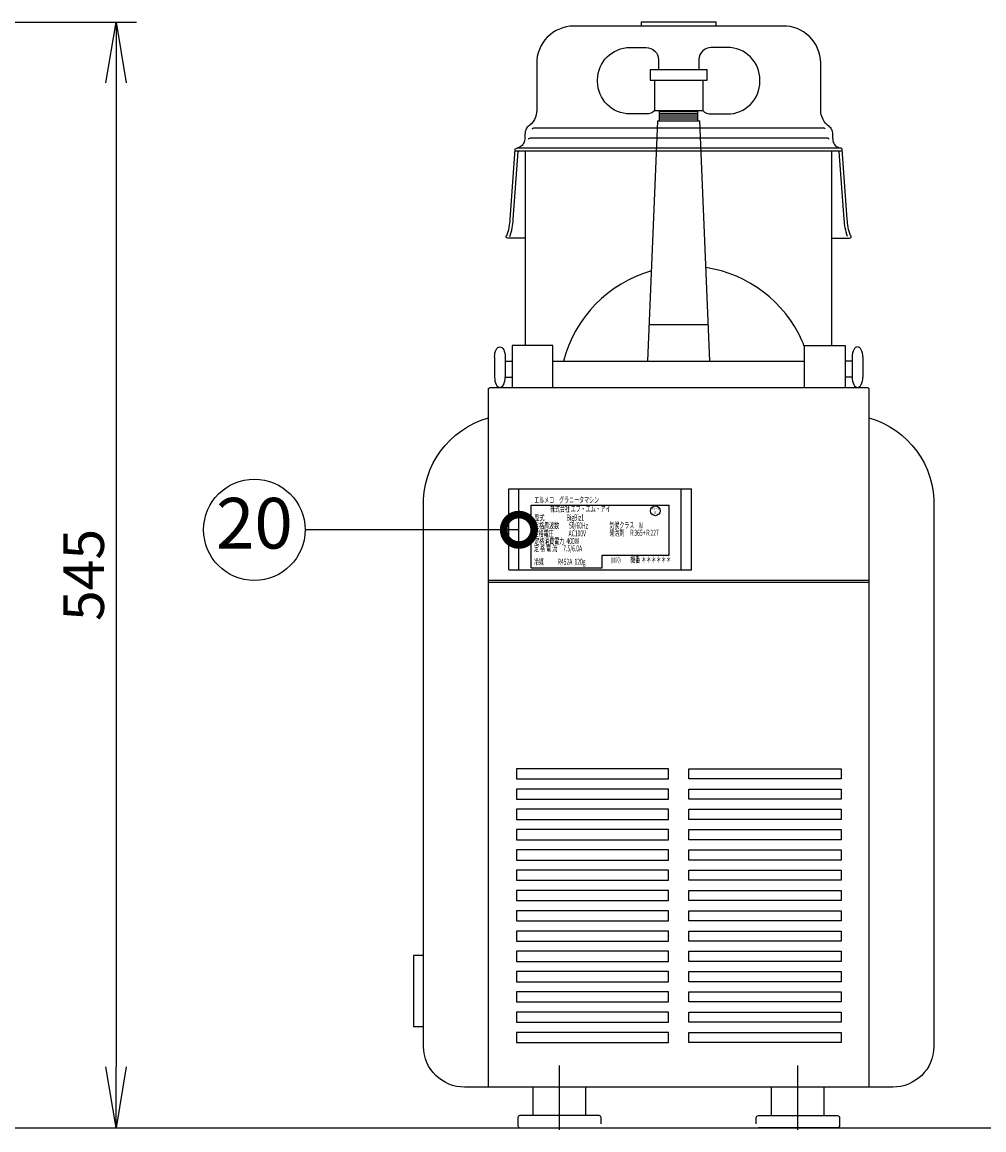
# Model space of a CAD drawing. Extents: x -1644 to 4097, y 0 to 2754.
# Drawn here: x 2550 to 3024, y 796 to 1343 of the extents above; entities that cross this region are included whole.
import ezdxf
from ezdxf.enums import TextEntityAlignment as Align

# ---------------------------------------------------------------- set-up
doc = ezdxf.new("R2010")
doc.units = 0
doc.header["$PDMODE"] = 3
doc.layers.get('0').update_dxf_attribs({"linetype": 'CONTINUOUS'})
doc.layers.get('DEFPOINTS').update_dxf_attribs({"linetype": 'CONTINUOUS'})
for name, color, linetype in [('DANMEN', 7, 'CONTINUOUS'), ('SIYOU', 7, 'CONTINUOUS'), ('SUNPOU', 7, 'CONTINUOUS')]:
    doc.layers.add(name, color=color, linetype=linetype)
doc.styles.get("Standard").update_dxf_attribs({"font": 'romans.shx', "bigfont": 'extfont.shx'})
doc.dimstyles.get("Standard").update_dxf_attribs({"dimscale": 10, "dimtxt": 2, "dimasz": 3, "dimexe": 1, "dimexo": 1, "dimgap": 0.6, "dimtad": 3, "dimdec": 0, "dimzin": 0, "dimdsep": 46, "dimtxsty": 'STANDARD', "dimblk1": 'OPEN', "dimblk2": 'OPEN', "dimsah": 1, "dimcen": 1.5, "dimadec": 0, "dimazin": 0, "dimtfac": 1, "dimtdec": 0, "dimtmove": 0, "dimatfit": 0, "dimldrblk": 'DOTSMALL', "dimfxl": 1, "dimtvp": 1, "dimtolj": 1, "dimtzin": 0, "dimarcsym": 0})

# ---------------------------------------------------------------- blocks, each defined once
blk = doc.blocks.new('_OPEN')
at = {"color": 0, "linetype": 'ByBlock'}
for p, q in [((-1, 0.167), (0, 0)), ((0, 0), (-1, -0.167)), ((0, 0), (-1, 0))]:
    blk.add_line(p, q, dxfattribs=at)
blk = doc.blocks.new('*D21')
at = {"layer": 'DEFPOINTS', "color": 0}
for p in [(2192.46, 1342.59), (2293.51, 797.51), (2595.98, 797.51)]:
    blk.add_point(p, dxfattribs=at)
at = {"layer": 'SUNPOU', "color": 0, "lineweight": -2}
for p, q in [((2202.46, 1342.59), (2605.98, 1342.59)), ((2595.98, 1312.59), (2595.98, 827.51)), ((2303.51, 797.51), (2605.98, 797.51))]:
    blk.add_line(p, q, dxfattribs=at)
at = {"layer": 'SUNPOU', "color": 0, "lineweight": -2, "xscale": 30, "yscale": 30, "zscale": 30}
for p, rotation in [((2595.98, 1342.59), 90), ((2595.98, 797.51), 270)]:
    blk.add_blockref('_OPEN', p, dxfattribs=dict(at, rotation=rotation))
at = {"layer": 'SUNPOU', "color": 0, "insert": (2579.98, 1070.05), "char_height": 20, "attachment_point": 5, "rotation": 90}
blk.add_mtext('\\A1;545', dxfattribs=at)
blk = doc.blocks.new('_DotSmall')
at = {"color": 0, "linetype": 'ByBlock', "const_width": 0.5}
blk.add_lwpolyline([(-0.0625, 0, 1), (0.0625, 0, 1)], format="xyb", close=True, dxfattribs=at)

msp = doc.modelspace()

# ---------------------------------------------------------------- linework, layer by layer
at = {"color": 2}
for points in [[(2947.49, 1291.08, -0.243919), (2943.25, 1299.26), (2943.25, 1322.59, 0.414315), (2924.57, 1340.66, 0.017522), (2923.25, 1340.59), (2823.25, 1340.59, 0.414229), (2803.32, 1323.91, 0.019595), (2803.25, 1322.59), (2803.25, 1299.26, -0.243919), (2799.01, 1291.08)], [(2861.43, 1299.01, -0.19484), (2857.25, 1297.32), (2849.25, 1297.32, -0.414174), (2833.25, 1313.32), (2833.25, 1314.1, -0.414192), (2849.25, 1330.1), (2857.25, 1330.1, -0.414237), (2863.25, 1324.1), (2863.25, 1319.01)], [(2885.07, 1299.01, 0.195055), (2889.25, 1297.32), (2897.25, 1297.32, 0.414219), (2913.25, 1313.32), (2913.25, 1314.1, 0.414237), (2897.25, 1330.1), (2889.25, 1330.1, 0.414118), (2883.25, 1324.1), (2883.25, 1319.01)], [(2801.85, 1290.45, -0.058511), (2802.44, 1290.51), (2944.12, 1290.51, -0.057585), (2944.65, 1290.45)], [(2799.94, 1285.45, -0.053761), (2800.48, 1285.51), (2946.03, 1285.51, -0.05467), (2946.56, 1285.45)], [(2797.75, 1236.05), (2789, 1236.04, -0.751556), (2788.6, 1237.44, 0.075907), (2790.19, 1245.53), (2792.66, 1279.76, -0.413607), (2793.41, 1280.51)], [(2790.01, 1236.93, 0.076156), (2791.68, 1245.43), (2794.09, 1278.74, -0.393905), (2794.39, 1279.02)], [(2948.75, 1236.05), (2957.51, 1236.05, 0.750889), (2957.9, 1237.44, -0.076524), (2956.32, 1245.53), (2953.84, 1279.76, 0.414546), (2953.08, 1280.51), (2793.49, 1280.51)], [(2956.49, 1236.93, -0.076458), (2954.82, 1245.43), (2952.41, 1278.74, 0.393905), (2952.11, 1279.02)], [(2935.25, 1182.5, 0.011597), (2934.12, 1185.38, 0.254044), (2886.67, 1221.61)], [(2779.5, 817.51), (2779.5, 1161.51, -0.411598), (2780.5, 1162.51), (2966.01, 1162.51, -0.412884), (2967.01, 1161.51), (2967.01, 817.51)], [(2967.01, 1147.51, -0.346221), (2999.01, 1103.57), (2999.01, 837.51, -0.411552), (2978.76, 817.51), (2767.75, 817.51, -0.411517), (2747.5, 837.51), (2747.5, 1103.57, -0.346182), (2779.5, 1147.51)], [(2835, 799.51), (2835, 802.51, 0.415522), (2834, 803.51), (2795, 803.51, 0.414957), (2794, 802.51), (2794, 798.51, 0.413594), (2795, 797.51), (2834, 797.51)], [(2911.51, 799.51), (2911.51, 802.51, -0.414239), (2912.51, 803.51), (2951.51, 803.51, -0.412953), (2952.51, 802.51), (2952.51, 798.51, -0.411595), (2951.51, 797.51), (2912.51, 797.51)]]:
    msp.add_lwpolyline(points, format="xyb", dxfattribs=at)
for points in [[(2891.75, 1340.59), (2891.75, 1342.59), (2854.75, 1342.59), (2854.75, 1340.59)], [(2861.25, 1314.01), (2861.25, 1299.01), (2885.25, 1299.01), (2885.25, 1314.01)], [(2863.83, 1294.01), (2863.83, 1299.01)], [(2863.83, 1298.73), (2882.67, 1298.73)], [(2863.83, 1297.78), (2882.67, 1297.78)], [(2863.83, 1296.83), (2882.67, 1296.83)], [(2863.83, 1295.88), (2882.67, 1295.88)], [(2863.83, 1294.92), (2882.67, 1294.92)], [(2882.67, 1294.01), (2882.67, 1299.01)], [(2858.01, 1175.51), (2862.92, 1294.01)], [(2862.92, 1294.01), (2883.67, 1294.01)], [(2888.58, 1175.51), (2883.67, 1294.01)], [(2953.9, 1279.02), (2792.61, 1279.02)], [(2797.75, 1183.1), (2797.75, 1279.01)], [(2948.75, 1183.1), (2948.75, 1279.01)], [(2858.75, 1193.51), (2887.84, 1193.51)], [(2811.25, 1162.51), (2811.25, 1183.1), (2791.25, 1183.1), (2791.25, 1162.51)], [(2935.25, 1162.51), (2935.25, 1183.1), (2955.25, 1183.1), (2955.25, 1162.51)], [(2782.5, 1177.51), (2782.5, 1167.51)], [(2787.75, 1177.51), (2787.75, 1167.51), (2791.25, 1167.51)], [(2787.75, 1175.51), (2791.25, 1175.51)], [(2811.16, 1175.51), (2935.16, 1175.51)], [(2958.75, 1177.51), (2958.75, 1167.51), (2955.25, 1167.51)], [(2958.75, 1175.51), (2955.25, 1175.51)], [(2964, 1177.51), (2964, 1167.51)], [(2779.5, 1067.51), (2967.01, 1067.51)], [(2779.5, 1066.51), (2967.01, 1066.51)], [(2967.06, 1035.41), (2967.06, 1068.51)], [(2747.5, 882.51), (2742.5, 882.51), (2742.5, 847.51), (2747.5, 847.51)], [(2814.5, 796.48), (2814.5, 828.13)], [(2932.01, 796.48), (2932.01, 828.13)], [(2801.5, 803.51), (2801.5, 817.51)], [(2827.5, 803.51), (2827.5, 817.51)], [(2919.01, 803.51), (2919.01, 817.51)], [(2945.01, 803.51), (2945.01, 817.51)]]:
    msp.add_lwpolyline(points, dxfattribs=at)
for points in [[(2859.25, 1314.01), (2887.25, 1314.01), (2887.25, 1319.01), (2859.25, 1319.01)], [(2868.25, 974.51), (2793.25, 974.51), (2793.25, 969.51), (2868.25, 969.51)], [(2878.25, 974.51), (2953.25, 974.51), (2953.25, 969.51), (2878.25, 969.51)], [(2868.25, 964.51), (2793.25, 964.51), (2793.25, 959.51), (2868.25, 959.51)], [(2878.25, 964.51), (2953.25, 964.51), (2953.25, 959.51), (2878.25, 959.51)], [(2868.25, 954.51), (2793.25, 954.51), (2793.25, 949.51), (2868.25, 949.51)], [(2878.25, 954.51), (2953.25, 954.51), (2953.25, 949.51), (2878.25, 949.51)], [(2868.25, 944.51), (2793.25, 944.51), (2793.25, 939.51), (2868.25, 939.51)], [(2878.25, 944.51), (2953.25, 944.51), (2953.25, 939.51), (2878.25, 939.51)], [(2868.25, 934.51), (2793.25, 934.51), (2793.25, 929.51), (2868.25, 929.51)], [(2878.25, 934.51), (2953.25, 934.51), (2953.25, 929.51), (2878.25, 929.51)], [(2868.25, 924.51), (2793.25, 924.51), (2793.25, 919.51), (2868.25, 919.51)], [(2878.25, 924.51), (2953.25, 924.51), (2953.25, 919.51), (2878.25, 919.51)], [(2868.25, 914.51), (2793.25, 914.51), (2793.25, 909.51), (2868.25, 909.51)], [(2878.25, 914.51), (2953.25, 914.51), (2953.25, 909.51), (2878.25, 909.51)], [(2868.25, 904.51), (2793.25, 904.51), (2793.25, 899.51), (2868.25, 899.51)], [(2878.25, 904.51), (2953.25, 904.51), (2953.25, 899.51), (2878.25, 899.51)], [(2868.25, 894.51), (2793.25, 894.51), (2793.25, 889.51), (2868.25, 889.51)], [(2878.25, 894.51), (2953.25, 894.51), (2953.25, 889.51), (2878.25, 889.51)], [(2868.25, 884.51), (2793.25, 884.51), (2793.25, 879.51), (2868.25, 879.51)], [(2878.25, 884.51), (2953.25, 884.51), (2953.25, 879.51), (2878.25, 879.51)], [(2868.25, 874.51), (2793.25, 874.51), (2793.25, 869.51), (2868.25, 869.51)], [(2878.25, 874.51), (2953.25, 874.51), (2953.25, 869.51), (2878.25, 869.51)], [(2868.25, 864.51), (2793.25, 864.51), (2793.25, 859.51), (2868.25, 859.51)], [(2878.25, 864.51), (2953.25, 864.51), (2953.25, 859.51), (2878.25, 859.51)], [(2868.25, 854.51), (2793.25, 854.51), (2793.25, 849.51), (2868.25, 849.51)], [(2878.25, 854.51), (2953.25, 854.51), (2953.25, 849.51), (2878.25, 849.51)], [(2868.25, 844.51), (2793.25, 844.51), (2793.25, 839.51), (2868.25, 839.51)], [(2878.25, 844.51), (2953.25, 844.51), (2953.25, 839.51), (2878.25, 839.51)]]:
    msp.add_lwpolyline(points, close=True, dxfattribs=at)
msp.add_arc((2877.04, 1159.81), 62.54, 105.9591, 165.463, dxfattribs=at)
for points in [[(2797.84, 1289.41), (2797.14, 1287.5), (2797.71, 1285.39), (2797.06, 1283.48)], [(2799.01, 1291.08), (2798.46, 1290.7), (2798.08, 1290.07), (2797.84, 1289.41)], [(2801.14, 1289.89), (2801, 1290.08), (2801.32, 1290.33), (2801.85, 1290.45)], [(2945.36, 1289.89), (2945.5, 1290.08), (2945.19, 1290.33), (2944.65, 1290.45)], [(2947.49, 1291.08), (2948.04, 1290.7), (2948.43, 1290.07), (2948.66, 1289.41)], [(2948.66, 1289.41), (2949.37, 1287.5), (2948.79, 1285.39), (2949.44, 1283.48)], [(2797.06, 1283.48), (2796.78, 1282.65), (2796.27, 1281.86), (2795.59, 1281.37)], [(2799.23, 1284.89), (2799.09, 1285.08), (2799.41, 1285.33), (2799.94, 1285.45)], [(2947.27, 1284.89), (2947.42, 1285.08), (2947.1, 1285.33), (2946.56, 1285.45)], [(2949.44, 1283.48), (2949.72, 1282.65), (2950.23, 1281.86), (2950.92, 1281.37)], [(2795.59, 1281.37), (2794.96, 1280.92), (2794.18, 1280.71), (2793.41, 1280.51)], [(2950.92, 1281.37), (2951.54, 1280.92), (2952.32, 1280.71), (2953.1, 1280.51)], [(2782.5, 1177.51), (2782.5, 1180.27), (2783.68, 1182.51), (2785.13, 1182.51)], [(2785.13, 1182.51), (2786.58, 1182.51), (2787.75, 1180.27), (2787.75, 1177.51)], [(2961.38, 1182.51), (2959.93, 1182.51), (2958.75, 1180.27), (2958.75, 1177.51)], [(2964, 1177.51), (2964, 1180.27), (2962.83, 1182.51), (2961.38, 1182.51)], [(2782.5, 1167.51), (2782.5, 1164.75), (2783.68, 1162.51), (2785.13, 1162.51)], [(2785.13, 1162.51), (2786.58, 1162.51), (2787.75, 1164.75), (2787.75, 1167.51)], [(2958.75, 1167.51), (2958.75, 1164.75), (2959.93, 1162.51), (2961.38, 1162.51)], [(2961.38, 1162.51), (2962.83, 1162.51), (2964, 1164.75), (2964, 1167.51)]]:
    msp.add_open_spline(points, degree=3, dxfattribs=at)
at = {"layer": 'DANMEN', "color": 2}
msp.add_line((351.08, 797.51), (3087.47, 797.51), dxfattribs=at)
at = {"layer": 'SIYOU', "color": 250}
for p, q in [((2789.5, 1112.51), (2879.5, 1112.51)), ((2789.5, 1072.51), (2789.5, 1112.51)), ((2794.5, 1072.51), (2794.5, 1112.51)), ((2874.5, 1072.51), (2874.5, 1112.51)), ((2879.5, 1072.51), (2879.5, 1112.51)), ((2879.5, 1072.51), (2879.5, 1112.51)), ((2800.5, 1104.51), (2868.5, 1104.51)), ((2800.5, 1073.51), (2800.5, 1104.51)), ((2868.5, 1079.8), (2868.5, 1104.51)), ((2835.5, 1073.51), (2835.5, 1079.8)), ((2835.5, 1079.8), (2868.5, 1079.8)), ((2789.5, 1072.51), (2879.5, 1072.51)), ((2789.5, 1072.51), (2879.5, 1072.51)), ((2800.5, 1073.51), (2835.5, 1073.51))]:
    msp.add_line(p, q, dxfattribs=at)
msp.add_circle((2861.78, 1101.68), 2.41, dxfattribs=at)
at = {"layer": 'SUNPOU'}
msp.add_circle((2664.12, 1092.31), 25, dxfattribs=at)

# ---------------------------------------------------------------- texts
at = {"layer": 'SIYOU', "color": 250}
for s, height, width, p in [('エルメコ\u3000グラニータマシン', 3, 0.6, (2802.03, 1105.54)), ('株式会社 ', 3, 0.6, (2809.78, 1101.16)), ('エフ・エム・アイ', 3, 0.6, (2820.01, 1101.16)), ('型式  \u3000\u3000\u3000\u3000BigBiz1', 3, 0.6, (2802.2, 1096.86)), ('定格電圧\u3000\u3000\u3000AC100V', 3, 0.6, (2801.79, 1089.06)), ('定格周波数\u3000\u300050/60Hz', 3, 0.6, (2802, 1092.93)), ('気候クラス\u3000N', 3, 0.6, (2839.07, 1093.06)), ('発泡剤\u3000Ｒ365+Ｒ227\u3000', 3, 0.6, (2839.12, 1089.34)), ('定格消費電力  400W', 3, 0.6, (2802.08, 1085.26)), ('定 格 電 流\u3000 7.5/6.0A', 3, 0.6, (2801.89, 1081.65)), ('冷媒\u3000        R452A  120g', 3, 0.6, (2801.89, 1075.04)), ('(0870)', 2.5, 0.5, (2839.68, 1076.14)), ('機番 ＊＊＊＊＊＊', 3, 0.6, (2849.35, 1076.16))]:
    msp.add_text(s, height=height, dxfattribs=dict(at, width=width)).set_placement(p)
at = {"layer": 'SIYOU', "color": 250, "insert": (2861.78, 1101.68), "char_height": 1.3, "width": 5.3636, "attachment_point": 5}
msp.add_mtext('P\\~S\\PE', dxfattribs=at)
at = {"layer": 'SUNPOU'}
msp.add_text('20', height=25, dxfattribs=at).set_placement((2664.12, 1092.31), align=Align.MIDDLE)

# ---------------------------------------------------------------- dimensions: what is measured, and where the dimension line sits
dim = msp.add_linear_dim(base=(2595.98, 797.51), p1=(2192.46, 1342.59), p2=(2293.51, 797.51), angle=90, dimstyle='STANDARD', override={"dimtol": 0, "dimlim": 0, "dimtp": 0, "dimtm": 0, "dimtfac": 1, "dimtdec": 0, "dimtolj": 1, "dimtzin": 0}, dxfattribs=at)
dim.commit()
dim.dimension.update_dxf_attribs({"geometry": '*D21', "text_midpoint": (2579.98, 1070.05)})

# ---------------------------------------------------------------- leaders
msp.add_leader([(2794.5, 1092.31), (2689.12, 1092.31)], dimstyle='STANDARD', dxfattribs=at)

doc.saveas('drawing.dxf')
